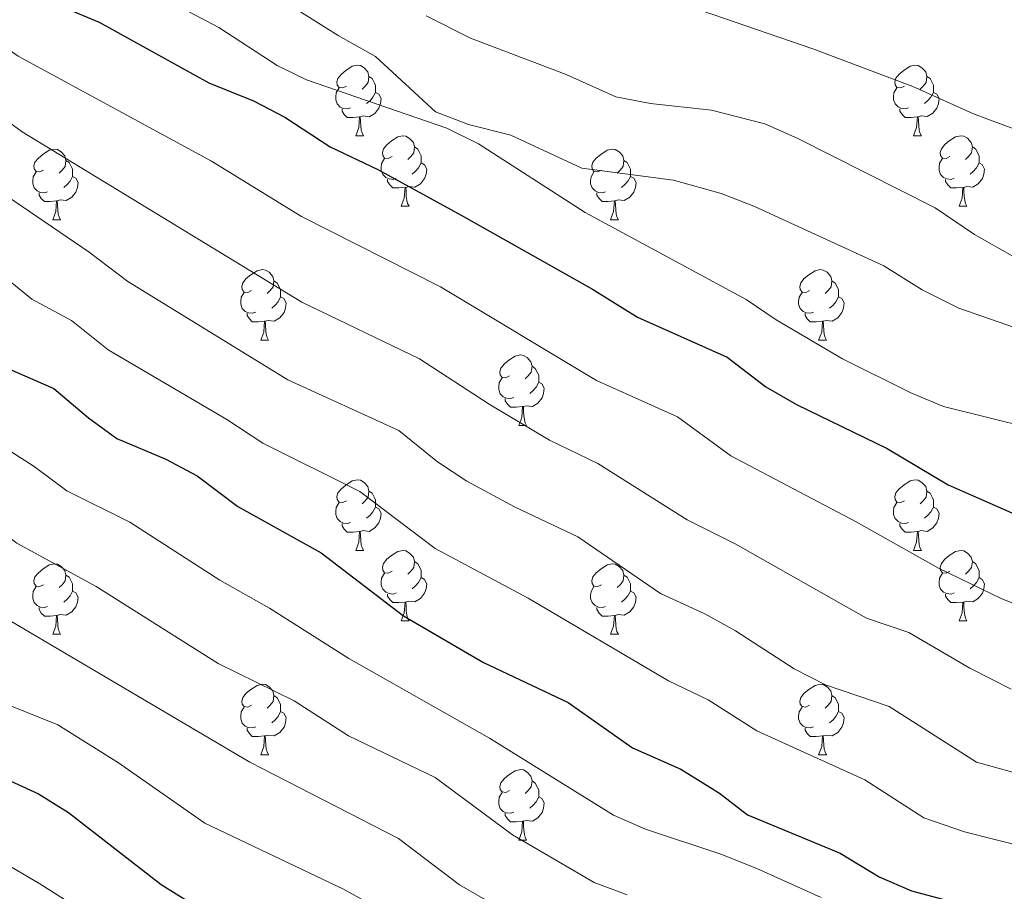
# Model space of a CAD drawing. Units: metres. Extents: x 661250 to 665774, y 730128 to 733202.
# Drawn here: x 662899 to 663039, y 731557 to 731681 of the extents above; entities that cross this region are included whole.
import ezdxf

# ---------------------------------------------------------------- set-up
doc = ezdxf.new("R2010")
doc.units = ezdxf.units.M
doc.header["$MEASUREMENT"] = 0
for name, color, linetype, lineweight in [('Carátula', 7, 'Continuous', 5), ('Elementos auxiliares', 7, 'Continuous', 5), ('Entidades rústicas y varios', 7, 'Continuous', 5), ('Relieve y altimetría', 7, 'Continuous', 5)]:
    doc.layers.add(name, color=color, linetype=linetype, lineweight=lineweight)

msp = doc.modelspace()

# ---------------------------------------------------------------- linework, layer by layer
at = {"layer": 'Carátula', "color": 7, "linetype": 'Continuous', "lineweight": 5}
msp.add_3dface([(661320.23, 730127.58), (665773.98, 730233.18), (665703.58, 733202.34), (661249.84, 733096.75)], dxfattribs=at)
at = {"layer": 'Elementos auxiliares', "color": 250, "linetype": 'Continuous', "lineweight": 5}
msp.add_3dface([(662189.09, 730542.03), (662134.71, 732855.39), (665545.98, 732936.3), (665601.55, 730622.94)], dxfattribs=at)
at = {"layer": 'Entidades rústicas y varios', "color": 92, "linetype": 'Continuous', "lineweight": 5}
for p, q in [((662947.08, 731664.68), (662948.2, 731664.68)), ((663026.4, 731664.69), (663027.53, 731664.69)), ((662953.55, 731654.65), (662954.68, 731654.65)), ((663032.88, 731654.66), (663034, 731654.66)), ((662904, 731652.74), (662905.12, 731652.74)), ((662983.32, 731652.74), (662984.45, 731652.74)), ((662933.57, 731635.6), (662934.7, 731635.6)), ((663012.9, 731635.6), (663014.03, 731635.6)), ((662970.26, 731623.46), (662971.39, 731623.46)), ((662947.08, 731605.69), (662948.2, 731605.69)), ((663026.4, 731605.69), (663027.53, 731605.69)), ((662953.55, 731595.66), (662954.68, 731595.66)), ((663032.88, 731595.66), (663034, 731595.66)), ((662904, 731593.75), (662905.12, 731593.75)), ((662983.32, 731593.75), (662984.45, 731593.75)), ((662933.57, 731576.61), (662934.7, 731576.61)), ((663012.9, 731576.61), (663014.03, 731576.61)), ((662970.26, 731564.47), (662971.39, 731564.47))]:
    msp.add_line(p, q, dxfattribs=at)
at = {"layer": 'Entidades rústicas y varios', "color": 92, "linetype": 'Continuous', "lineweight": 5, "flags": 128}
for points in [[(662945.78, 731671.74), (662945.25, 731671.48), (662944.72, 731671.53), (662944.45, 731671.9), (662944.4, 731672.33), (662944.56, 731672.85), (662945.04, 731673.44), (662945.67, 731673.97), (662946.57, 731674.56), (662947.32, 731674.72), (662947.74, 731674.66), (662948.27, 731674.35), (662948.8, 731673.76), (662948.96, 731673.12), (662948.85, 731672.27), (662948.43, 731671.74), (662948.01, 731671.32)], [(663025.1, 731671.75), (663024.57, 731671.49), (663024.04, 731671.54), (663023.78, 731671.91), (663023.72, 731672.34), (663023.88, 731672.86), (663024.36, 731673.45), (663025, 731673.98), (663025.9, 731674.57), (663026.64, 731674.73), (663027.07, 731674.67), (663027.6, 731674.36), (663028.13, 731673.77), (663028.29, 731673.13), (663028.18, 731672.28), (663027.75, 731671.75), (663027.33, 731671.33)], [(662948.96, 731673.12), (662949.44, 731672.81), (662949.75, 731672.17), (662949.91, 731671.85), (662949.91, 731671.27), (662949.91, 731670.84), (662949.54, 731670.15), (662949.12, 731669.67), (662948.64, 731669.25)], [(663028.29, 731673.13), (663028.76, 731672.82), (663029.08, 731672.18), (663029.24, 731671.86), (663029.24, 731671.28), (663029.24, 731670.85), (663028.87, 731670.16), (663028.45, 731669.68), (663027.97, 731669.26)], [(662946.36, 731668.66), (662945.94, 731668.5), (662945.35, 731668.56), (662944.88, 731668.77), (662944.45, 731669.2), (662944.24, 731669.78), (662944.24, 731670.2), (662944.29, 731670.79), (662944.72, 731671.48)], [(662949.91, 731670.84), (662950.37, 731670.59), (662950.71, 731669.98), (662950.6, 731669.25), (662950.39, 731668.61), (662949.81, 731667.87), (662949.01, 731667.39), (662948.16, 731667.5), (662947.73, 731667.37)], [(663025.69, 731668.67), (663025.26, 731668.51), (663024.68, 731668.57), (663024.2, 731668.78), (663023.78, 731669.21), (663023.56, 731669.79), (663023.56, 731670.21), (663023.62, 731670.8), (663024.04, 731671.49)], [(663029.24, 731670.85), (663029.69, 731670.6), (663030.04, 731669.99), (663029.93, 731669.26), (663029.72, 731668.62), (663029.13, 731667.88), (663028.34, 731667.4), (663027.49, 731667.51), (663027.06, 731667.38)], [(662947.62, 731667.37), (662946.73, 731667.28), (662945.89, 731667.28), (662945.46, 731667.71), (662945.14, 731668.19), (662945.14, 731668.5)], [(663026.95, 731667.38), (663026.06, 731667.29), (663025.21, 731667.29), (663024.79, 731667.72), (663024.47, 731668.2), (663024.47, 731668.51)], [(662947.08, 731664.68), (662947.51, 731665.84), (662947.62, 731667.37), (662947.73, 731667.37), (662947.77, 731666.78), (662947.8, 731666.1), (662947.87, 731665.48), (662947.99, 731665.08), (662948.2, 731664.68)], [(663026.4, 731664.69), (663026.84, 731665.85), (663026.95, 731667.38), (663027.06, 731667.38), (663027.09, 731666.79), (663027.13, 731666.11), (663027.2, 731665.49), (663027.31, 731665.09), (663027.53, 731664.69)], [(662952.25, 731661.71), (662951.72, 731661.44), (662951.19, 731661.5), (662950.93, 731661.87), (662950.87, 731662.29), (662951.03, 731662.81), (662951.51, 731663.41), (662952.15, 731663.94), (662953.05, 731664.52), (662953.79, 731664.68), (662954.22, 731664.63), (662954.75, 731664.31), (662955.28, 731663.73), (662955.44, 731663.09), (662955.33, 731662.24), (662954.9, 731661.71), (662954.48, 731661.28)], [(663031.58, 731661.72), (663031.05, 731661.45), (663030.52, 731661.51), (663030.25, 731661.88), (663030.2, 731662.3), (663030.36, 731662.82), (663030.84, 731663.42), (663031.47, 731663.95), (663032.37, 731664.53), (663033.12, 731664.69), (663033.54, 731664.64), (663034.07, 731664.32), (663034.6, 731663.74), (663034.76, 731663.1), (663034.65, 731662.25), (663034.23, 731661.72), (663033.81, 731661.29)], [(662902.7, 731659.8), (662902.17, 731659.54), (662901.64, 731659.59), (662901.37, 731659.96), (662901.32, 731660.39), (662901.48, 731660.91), (662901.96, 731661.5), (662902.59, 731662.03), (662903.49, 731662.62), (662904.24, 731662.78), (662904.66, 731662.72), (662905.19, 731662.41), (662905.72, 731661.82), (662905.88, 731661.18), (662905.77, 731660.33), (662905.35, 731659.8), (662904.93, 731659.38)], [(662955.44, 731663.09), (662955.91, 731662.77), (662956.23, 731662.13), (662956.39, 731661.81), (662956.39, 731661.23), (662956.39, 731660.81), (662956.02, 731660.12), (662955.6, 731659.64), (662955.12, 731659.22)], [(662982.02, 731659.8), (662981.49, 731659.54), (662980.96, 731659.59), (662980.7, 731659.96), (662980.64, 731660.39), (662980.8, 731660.91), (662981.28, 731661.5), (662981.92, 731662.03), (662982.82, 731662.62), (662983.56, 731662.78), (662983.99, 731662.72), (662984.52, 731662.41), (662985.05, 731661.82), (662985.21, 731661.18), (662985.1, 731660.33), (662984.67, 731659.8), (662984.25, 731659.38)], [(663034.76, 731663.1), (663035.24, 731662.78), (663035.55, 731662.14), (663035.71, 731661.82), (663035.71, 731661.24), (663035.71, 731660.82), (663035.34, 731660.13), (663034.92, 731659.65), (663034.44, 731659.23)], [(662905.88, 731661.18), (662906.36, 731660.87), (662906.67, 731660.23), (662906.83, 731659.91), (662906.83, 731659.33), (662906.83, 731658.9), (662906.46, 731658.21), (662906.04, 731657.73), (662905.56, 731657.31)], [(662952.84, 731658.63), (662952.41, 731658.47), (662951.83, 731658.53), (662951.35, 731658.74), (662950.93, 731659.16), (662950.71, 731659.75), (662950.71, 731660.17), (662950.77, 731660.75), (662951.19, 731661.44)], [(662985.21, 731661.18), (662985.68, 731660.87), (662986, 731660.23), (662986.16, 731659.91), (662986.16, 731659.33), (662986.16, 731658.9), (662985.79, 731658.21), (662985.37, 731657.73), (662984.89, 731657.31)], [(663032.16, 731658.64), (663031.74, 731658.48), (663031.15, 731658.54), (663030.68, 731658.75), (663030.25, 731659.17), (663030.04, 731659.76), (663030.04, 731660.18), (663030.09, 731660.76), (663030.52, 731661.45)], [(662956.39, 731660.81), (662956.84, 731660.56), (662957.19, 731659.94), (662957.08, 731659.22), (662956.87, 731658.58), (662956.28, 731657.84), (662955.49, 731657.36), (662954.64, 731657.46), (662954.21, 731657.33)], [(663035.71, 731660.82), (663036.17, 731660.57), (663036.51, 731659.95), (663036.4, 731659.23), (663036.19, 731658.59), (663035.61, 731657.85), (663034.81, 731657.37), (663033.96, 731657.47), (663033.53, 731657.34)], [(662903.28, 731656.72), (662902.86, 731656.56), (662902.27, 731656.62), (662901.8, 731656.83), (662901.37, 731657.26), (662901.16, 731657.84), (662901.16, 731658.26), (662901.21, 731658.85), (662901.64, 731659.54)], [(662906.83, 731658.9), (662907.29, 731658.65), (662907.63, 731658.04), (662907.52, 731657.31), (662907.31, 731656.67), (662906.73, 731655.93), (662905.93, 731655.45), (662905.08, 731655.56), (662904.65, 731655.43)], [(662954.1, 731657.33), (662953.21, 731657.25), (662952.36, 731657.25), (662951.94, 731657.68), (662951.62, 731658.15), (662951.62, 731658.47)], [(662982.61, 731656.72), (662982.18, 731656.56), (662981.6, 731656.62), (662981.12, 731656.83), (662980.7, 731657.26), (662980.48, 731657.84), (662980.48, 731658.26), (662980.54, 731658.85), (662980.96, 731659.54)], [(662986.16, 731658.9), (662986.61, 731658.65), (662986.96, 731658.04), (662986.85, 731657.31), (662986.64, 731656.67), (662986.05, 731655.93), (662985.26, 731655.45), (662984.41, 731655.56), (662983.98, 731655.43)], [(663033.42, 731657.34), (663032.53, 731657.26), (663031.69, 731657.26), (663031.26, 731657.69), (663030.94, 731658.16), (663030.94, 731658.48)], [(662953.55, 731654.65), (662953.99, 731655.81), (662954.1, 731657.33), (662954.21, 731657.33), (662954.24, 731656.75), (662954.28, 731656.06), (662954.35, 731655.45), (662954.46, 731655.05), (662954.68, 731654.65)], [(663032.88, 731654.66), (663033.31, 731655.82), (663033.42, 731657.34), (663033.53, 731657.34), (663033.57, 731656.76), (663033.6, 731656.07), (663033.67, 731655.46), (663033.79, 731655.06), (663034, 731654.66)], [(662904.54, 731655.43), (662903.65, 731655.34), (662902.81, 731655.34), (662902.38, 731655.77), (662902.06, 731656.25), (662902.06, 731656.56)], [(662904, 731652.74), (662904.43, 731653.9), (662904.54, 731655.43), (662904.65, 731655.43), (662904.69, 731654.84), (662904.72, 731654.16), (662904.79, 731653.54), (662904.91, 731653.14), (662905.12, 731652.74)], [(662983.87, 731655.43), (662982.98, 731655.34), (662982.13, 731655.34), (662981.71, 731655.77), (662981.39, 731656.25), (662981.39, 731656.56)], [(662983.32, 731652.74), (662983.76, 731653.9), (662983.87, 731655.43), (662983.98, 731655.43), (662984.01, 731654.84), (662984.05, 731654.16), (662984.12, 731653.54), (662984.23, 731653.14), (662984.45, 731652.74)], [(662932.27, 731642.66), (662931.74, 731642.4), (662931.21, 731642.45), (662930.95, 731642.82), (662930.89, 731643.25), (662931.05, 731643.77), (662931.53, 731644.36), (662932.17, 731644.89), (662933.07, 731645.48), (662933.81, 731645.64), (662934.24, 731645.58), (662934.77, 731645.27), (662935.3, 731644.68), (662935.46, 731644.04), (662935.35, 731643.19), (662934.92, 731642.66), (662934.5, 731642.24)], [(663011.6, 731642.66), (663011.07, 731642.4), (663010.54, 731642.45), (663010.28, 731642.82), (663010.22, 731643.25), (663010.38, 731643.77), (663010.86, 731644.36), (663011.5, 731644.89), (663012.4, 731645.48), (663013.14, 731645.64), (663013.57, 731645.58), (663014.1, 731645.27), (663014.63, 731644.68), (663014.79, 731644.04), (663014.68, 731643.19), (663014.25, 731642.66), (663013.83, 731642.24)], [(662935.46, 731644.04), (662935.93, 731643.73), (662936.25, 731643.09), (662936.41, 731642.77), (662936.41, 731642.19), (662936.41, 731641.76), (662936.04, 731641.07), (662935.62, 731640.59), (662935.14, 731640.17)], [(663014.79, 731644.04), (663015.26, 731643.73), (663015.58, 731643.09), (663015.74, 731642.77), (663015.74, 731642.19), (663015.74, 731641.76), (663015.37, 731641.07), (663014.95, 731640.59), (663014.47, 731640.17)], [(662932.86, 731639.58), (662932.43, 731639.42), (662931.85, 731639.48), (662931.37, 731639.69), (662930.95, 731640.12), (662930.73, 731640.7), (662930.73, 731641.12), (662930.79, 731641.71), (662931.21, 731642.4)], [(662936.41, 731641.76), (662936.86, 731641.51), (662937.21, 731640.9), (662937.1, 731640.17), (662936.89, 731639.53), (662936.3, 731638.79), (662935.51, 731638.31), (662934.66, 731638.42), (662934.23, 731638.29)], [(663012.19, 731639.58), (663011.76, 731639.42), (663011.18, 731639.48), (663010.7, 731639.69), (663010.28, 731640.12), (663010.06, 731640.7), (663010.06, 731641.12), (663010.12, 731641.71), (663010.54, 731642.4)], [(663015.74, 731641.76), (663016.19, 731641.51), (663016.54, 731640.9), (663016.43, 731640.17), (663016.22, 731639.53), (663015.63, 731638.79), (663014.84, 731638.31), (663013.99, 731638.42), (663013.56, 731638.29)], [(662934.12, 731638.29), (662933.23, 731638.2), (662932.38, 731638.2), (662931.96, 731638.63), (662931.64, 731639.11), (662931.64, 731639.42)], [(663013.45, 731638.29), (663012.56, 731638.2), (663011.71, 731638.2), (663011.29, 731638.63), (663010.97, 731639.11), (663010.97, 731639.42)], [(662933.57, 731635.6), (662934.01, 731636.76), (662934.12, 731638.29), (662934.23, 731638.29), (662934.26, 731637.7), (662934.3, 731637.02), (662934.37, 731636.4), (662934.48, 731636), (662934.7, 731635.6)], [(663012.9, 731635.6), (663013.34, 731636.76), (663013.45, 731638.29), (663013.56, 731638.29), (663013.59, 731637.7), (663013.63, 731637.02), (663013.7, 731636.4), (663013.81, 731636), (663014.03, 731635.6)], [(662968.96, 731630.52), (662968.44, 731630.26), (662967.9, 731630.31), (662967.64, 731630.68), (662967.58, 731631.11), (662967.74, 731631.63), (662968.22, 731632.22), (662968.86, 731632.75), (662969.76, 731633.34), (662970.5, 731633.5), (662970.93, 731633.44), (662971.46, 731633.13), (662971.99, 731632.54), (662972.15, 731631.9), (662972.04, 731631.05), (662971.62, 731630.52), (662971.2, 731630.1)], [(662972.15, 731631.9), (662972.62, 731631.59), (662972.94, 731630.95), (662973.1, 731630.63), (662973.1, 731630.05), (662973.1, 731629.62), (662972.73, 731628.93), (662972.31, 731628.45), (662971.83, 731628.03)], [(662969.55, 731627.44), (662969.12, 731627.28), (662968.54, 731627.34), (662968.06, 731627.55), (662967.64, 731627.98), (662967.42, 731628.56), (662967.42, 731628.98), (662967.48, 731629.57), (662967.9, 731630.26)], [(662973.1, 731629.62), (662973.56, 731629.37), (662973.9, 731628.76), (662973.79, 731628.03), (662973.58, 731627.39), (662973, 731626.65), (662972.2, 731626.17), (662971.35, 731626.28), (662970.92, 731626.15)], [(662970.81, 731626.15), (662969.92, 731626.06), (662969.08, 731626.06), (662968.65, 731626.49), (662968.33, 731626.97), (662968.33, 731627.28)], [(662970.26, 731623.46), (662970.7, 731624.62), (662970.81, 731626.15), (662970.92, 731626.15), (662970.96, 731625.56), (662970.99, 731624.88), (662971.06, 731624.26), (662971.18, 731623.86), (662971.39, 731623.46)], [(662945.78, 731612.75), (662945.25, 731612.49), (662944.72, 731612.54), (662944.45, 731612.91), (662944.4, 731613.34), (662944.56, 731613.86), (662945.04, 731614.45), (662945.67, 731614.98), (662946.57, 731615.57), (662947.32, 731615.73), (662947.74, 731615.67), (662948.27, 731615.36), (662948.8, 731614.77), (662948.96, 731614.13), (662948.85, 731613.28), (662948.43, 731612.75), (662948.01, 731612.33)], [(663025.1, 731612.75), (663024.57, 731612.49), (663024.04, 731612.54), (663023.78, 731612.91), (663023.72, 731613.34), (663023.88, 731613.86), (663024.36, 731614.45), (663025, 731614.98), (663025.9, 731615.57), (663026.64, 731615.73), (663027.07, 731615.67), (663027.6, 731615.36), (663028.13, 731614.77), (663028.29, 731614.13), (663028.18, 731613.28), (663027.75, 731612.75), (663027.33, 731612.33)], [(662948.96, 731614.13), (662949.44, 731613.82), (662949.75, 731613.18), (662949.91, 731612.86), (662949.91, 731612.28), (662949.91, 731611.85), (662949.54, 731611.16), (662949.12, 731610.68), (662948.64, 731610.26)], [(663028.29, 731614.13), (663028.76, 731613.82), (663029.08, 731613.18), (663029.24, 731612.86), (663029.24, 731612.28), (663029.24, 731611.85), (663028.87, 731611.16), (663028.45, 731610.68), (663027.97, 731610.26)], [(662946.36, 731609.67), (662945.94, 731609.51), (662945.35, 731609.57), (662944.88, 731609.78), (662944.45, 731610.21), (662944.24, 731610.79), (662944.24, 731611.21), (662944.29, 731611.8), (662944.72, 731612.49)], [(663025.69, 731609.67), (663025.26, 731609.51), (663024.68, 731609.57), (663024.2, 731609.78), (663023.78, 731610.21), (663023.56, 731610.79), (663023.56, 731611.21), (663023.62, 731611.8), (663024.04, 731612.49)], [(662949.91, 731611.85), (662950.37, 731611.6), (662950.71, 731610.99), (662950.6, 731610.26), (662950.39, 731609.62), (662949.81, 731608.88), (662949.01, 731608.4), (662948.16, 731608.51), (662947.73, 731608.38)], [(663029.24, 731611.85), (663029.69, 731611.6), (663030.04, 731610.99), (663029.93, 731610.26), (663029.72, 731609.62), (663029.13, 731608.88), (663028.34, 731608.4), (663027.49, 731608.51), (663027.06, 731608.38)], [(662947.62, 731608.38), (662946.73, 731608.29), (662945.89, 731608.29), (662945.46, 731608.72), (662945.14, 731609.2), (662945.14, 731609.51)], [(663026.95, 731608.38), (663026.06, 731608.29), (663025.21, 731608.29), (663024.79, 731608.72), (663024.47, 731609.2), (663024.47, 731609.51)], [(662947.08, 731605.69), (662947.51, 731606.85), (662947.62, 731608.38), (662947.73, 731608.38), (662947.77, 731607.79), (662947.8, 731607.11), (662947.87, 731606.49), (662947.99, 731606.09), (662948.2, 731605.69)], [(663026.4, 731605.69), (663026.84, 731606.85), (663026.95, 731608.38), (663027.06, 731608.38), (663027.09, 731607.79), (663027.13, 731607.11), (663027.2, 731606.49), (663027.31, 731606.09), (663027.53, 731605.69)], [(662952.25, 731602.72), (662951.72, 731602.45), (662951.19, 731602.51), (662950.93, 731602.88), (662950.87, 731603.3), (662951.03, 731603.82), (662951.51, 731604.42), (662952.15, 731604.95), (662953.05, 731605.53), (662953.79, 731605.69), (662954.22, 731605.64), (662954.75, 731605.32), (662955.28, 731604.74), (662955.44, 731604.1), (662955.33, 731603.25), (662954.9, 731602.72), (662954.48, 731602.29)], [(663031.58, 731602.72), (663031.05, 731602.45), (663030.52, 731602.51), (663030.25, 731602.88), (663030.2, 731603.3), (663030.36, 731603.82), (663030.84, 731604.42), (663031.47, 731604.95), (663032.37, 731605.53), (663033.12, 731605.69), (663033.54, 731605.64), (663034.07, 731605.32), (663034.6, 731604.74), (663034.76, 731604.1), (663034.65, 731603.25), (663034.23, 731602.72), (663033.81, 731602.29)], [(662902.7, 731600.81), (662902.17, 731600.55), (662901.64, 731600.6), (662901.37, 731600.97), (662901.32, 731601.4), (662901.48, 731601.92), (662901.96, 731602.51), (662902.59, 731603.04), (662903.49, 731603.63), (662904.24, 731603.79), (662904.66, 731603.73), (662905.19, 731603.42), (662905.72, 731602.83), (662905.88, 731602.19), (662905.77, 731601.34), (662905.35, 731600.81), (662904.93, 731600.39)], [(662955.44, 731604.1), (662955.91, 731603.78), (662956.23, 731603.14), (662956.39, 731602.82), (662956.39, 731602.24), (662956.39, 731601.82), (662956.02, 731601.13), (662955.6, 731600.65), (662955.12, 731600.23)], [(662982.02, 731600.81), (662981.49, 731600.55), (662980.96, 731600.6), (662980.7, 731600.97), (662980.64, 731601.4), (662980.8, 731601.92), (662981.28, 731602.51), (662981.92, 731603.04), (662982.82, 731603.63), (662983.56, 731603.79), (662983.99, 731603.73), (662984.52, 731603.42), (662985.05, 731602.83), (662985.21, 731602.19), (662985.1, 731601.34), (662984.67, 731600.81), (662984.25, 731600.39)], [(663034.76, 731604.1), (663035.24, 731603.78), (663035.55, 731603.14), (663035.71, 731602.82), (663035.71, 731602.24), (663035.71, 731601.82), (663035.34, 731601.13), (663034.92, 731600.65), (663034.44, 731600.23)], [(662952.84, 731599.64), (662952.41, 731599.48), (662951.83, 731599.54), (662951.35, 731599.75), (662950.93, 731600.17), (662950.71, 731600.76), (662950.71, 731601.18), (662950.77, 731601.76), (662951.19, 731602.45)], [(663032.16, 731599.64), (663031.74, 731599.48), (663031.15, 731599.54), (663030.68, 731599.75), (663030.25, 731600.17), (663030.04, 731600.76), (663030.04, 731601.18), (663030.09, 731601.76), (663030.52, 731602.45)], [(662905.88, 731602.19), (662906.36, 731601.88), (662906.67, 731601.24), (662906.83, 731600.92), (662906.83, 731600.34), (662906.83, 731599.91), (662906.46, 731599.22), (662906.04, 731598.74), (662905.56, 731598.32)], [(662956.39, 731601.82), (662956.84, 731601.57), (662957.19, 731600.95), (662957.08, 731600.23), (662956.87, 731599.59), (662956.28, 731598.85), (662955.49, 731598.37), (662954.64, 731598.47), (662954.21, 731598.34)], [(662985.21, 731602.19), (662985.68, 731601.88), (662986, 731601.24), (662986.16, 731600.92), (662986.16, 731600.34), (662986.16, 731599.91), (662985.79, 731599.22), (662985.37, 731598.74), (662984.89, 731598.32)], [(663035.71, 731601.82), (663036.17, 731601.57), (663036.51, 731600.95), (663036.4, 731600.23), (663036.19, 731599.59), (663035.61, 731598.85), (663034.81, 731598.37), (663033.96, 731598.47), (663033.53, 731598.34)], [(662903.28, 731597.73), (662902.86, 731597.57), (662902.27, 731597.63), (662901.8, 731597.84), (662901.37, 731598.27), (662901.16, 731598.85), (662901.16, 731599.27), (662901.21, 731599.86), (662901.64, 731600.55)], [(662906.83, 731599.91), (662907.29, 731599.66), (662907.63, 731599.05), (662907.52, 731598.32), (662907.31, 731597.68), (662906.73, 731596.94), (662905.93, 731596.46), (662905.08, 731596.57), (662904.65, 731596.44)], [(662954.1, 731598.34), (662953.21, 731598.26), (662952.36, 731598.26), (662951.94, 731598.69), (662951.62, 731599.16), (662951.62, 731599.48)], [(662982.61, 731597.73), (662982.18, 731597.57), (662981.6, 731597.63), (662981.12, 731597.84), (662980.7, 731598.27), (662980.48, 731598.85), (662980.48, 731599.27), (662980.54, 731599.86), (662980.96, 731600.55)], [(662986.16, 731599.91), (662986.61, 731599.66), (662986.96, 731599.05), (662986.85, 731598.32), (662986.64, 731597.68), (662986.05, 731596.94), (662985.26, 731596.46), (662984.41, 731596.57), (662983.98, 731596.44)], [(663033.42, 731598.34), (663032.53, 731598.26), (663031.69, 731598.26), (663031.26, 731598.69), (663030.94, 731599.16), (663030.94, 731599.48)], [(662953.55, 731595.66), (662953.99, 731596.82), (662954.1, 731598.34), (662954.21, 731598.34), (662954.24, 731597.76), (662954.28, 731597.07), (662954.35, 731596.46), (662954.46, 731596.06), (662954.68, 731595.66)], [(663032.88, 731595.66), (663033.31, 731596.82), (663033.42, 731598.34), (663033.53, 731598.34), (663033.57, 731597.76), (663033.6, 731597.07), (663033.67, 731596.46), (663033.79, 731596.06), (663034, 731595.66)], [(662904.54, 731596.44), (662903.65, 731596.35), (662902.81, 731596.35), (662902.38, 731596.78), (662902.06, 731597.26), (662902.06, 731597.57)], [(662983.87, 731596.44), (662982.98, 731596.35), (662982.13, 731596.35), (662981.71, 731596.78), (662981.39, 731597.26), (662981.39, 731597.57)], [(662904, 731593.75), (662904.43, 731594.91), (662904.54, 731596.44), (662904.65, 731596.44), (662904.69, 731595.85), (662904.72, 731595.17), (662904.79, 731594.55), (662904.91, 731594.15), (662905.12, 731593.75)], [(662983.32, 731593.75), (662983.76, 731594.91), (662983.87, 731596.44), (662983.98, 731596.44), (662984.01, 731595.85), (662984.05, 731595.17), (662984.12, 731594.55), (662984.23, 731594.15), (662984.45, 731593.75)], [(662932.27, 731583.67), (662931.74, 731583.4), (662931.21, 731583.46), (662930.95, 731583.83), (662930.89, 731584.25), (662931.05, 731584.77), (662931.53, 731585.37), (662932.17, 731585.9), (662933.07, 731586.48), (662933.81, 731586.64), (662934.24, 731586.59), (662934.77, 731586.27), (662935.3, 731585.69), (662935.46, 731585.05), (662935.35, 731584.2), (662934.92, 731583.67), (662934.5, 731583.24)], [(663011.6, 731583.67), (663011.07, 731583.4), (663010.54, 731583.46), (663010.28, 731583.83), (663010.22, 731584.25), (663010.38, 731584.77), (663010.86, 731585.37), (663011.5, 731585.9), (663012.4, 731586.48), (663013.14, 731586.64), (663013.57, 731586.59), (663014.1, 731586.27), (663014.63, 731585.69), (663014.79, 731585.05), (663014.68, 731584.2), (663014.25, 731583.67), (663013.83, 731583.24)], [(662935.46, 731585.05), (662935.93, 731584.73), (662936.25, 731584.09), (662936.41, 731583.77), (662936.41, 731583.19), (662936.41, 731582.77), (662936.04, 731582.08), (662935.62, 731581.6), (662935.14, 731581.18)], [(663014.79, 731585.05), (663015.26, 731584.73), (663015.58, 731584.09), (663015.74, 731583.77), (663015.74, 731583.19), (663015.74, 731582.77), (663015.37, 731582.08), (663014.95, 731581.6), (663014.47, 731581.18)], [(662932.86, 731580.59), (662932.43, 731580.43), (662931.85, 731580.49), (662931.37, 731580.7), (662930.95, 731581.12), (662930.73, 731581.71), (662930.73, 731582.13), (662930.79, 731582.71), (662931.21, 731583.4)], [(662936.41, 731582.77), (662936.86, 731582.52), (662937.21, 731581.9), (662937.1, 731581.18), (662936.89, 731580.54), (662936.3, 731579.8), (662935.51, 731579.32), (662934.66, 731579.42), (662934.23, 731579.29)], [(663012.19, 731580.59), (663011.76, 731580.43), (663011.18, 731580.49), (663010.7, 731580.7), (663010.28, 731581.12), (663010.06, 731581.71), (663010.06, 731582.13), (663010.12, 731582.71), (663010.54, 731583.4)], [(663015.74, 731582.77), (663016.19, 731582.52), (663016.54, 731581.9), (663016.43, 731581.18), (663016.22, 731580.54), (663015.63, 731579.8), (663014.84, 731579.32), (663013.99, 731579.42), (663013.56, 731579.29)], [(662934.12, 731579.29), (662933.23, 731579.21), (662932.38, 731579.21), (662931.96, 731579.64), (662931.64, 731580.11), (662931.64, 731580.43)], [(663013.45, 731579.29), (663012.56, 731579.21), (663011.71, 731579.21), (663011.29, 731579.64), (663010.97, 731580.11), (663010.97, 731580.43)], [(662933.57, 731576.61), (662934.01, 731577.77), (662934.12, 731579.29), (662934.23, 731579.29), (662934.26, 731578.71), (662934.3, 731578.02), (662934.37, 731577.41), (662934.48, 731577.01), (662934.7, 731576.61)], [(663012.9, 731576.61), (663013.34, 731577.77), (663013.45, 731579.29), (663013.56, 731579.29), (663013.59, 731578.71), (663013.63, 731578.02), (663013.7, 731577.41), (663013.81, 731577.01), (663014.03, 731576.61)], [(662968.96, 731571.53), (662968.44, 731571.26), (662967.9, 731571.32), (662967.64, 731571.69), (662967.58, 731572.11), (662967.74, 731572.63), (662968.22, 731573.23), (662968.86, 731573.76), (662969.76, 731574.34), (662970.5, 731574.5), (662970.93, 731574.45), (662971.46, 731574.13), (662971.99, 731573.55), (662972.15, 731572.91), (662972.04, 731572.06), (662971.62, 731571.53), (662971.2, 731571.1)], [(662972.15, 731572.91), (662972.62, 731572.59), (662972.94, 731571.95), (662973.1, 731571.63), (662973.1, 731571.05), (662973.1, 731570.63), (662972.73, 731569.94), (662972.31, 731569.46), (662971.83, 731569.04)], [(662969.55, 731568.45), (662969.12, 731568.29), (662968.54, 731568.35), (662968.06, 731568.56), (662967.64, 731568.98), (662967.42, 731569.57), (662967.42, 731569.99), (662967.48, 731570.57), (662967.9, 731571.26)], [(662973.1, 731570.63), (662973.56, 731570.38), (662973.9, 731569.76), (662973.79, 731569.04), (662973.58, 731568.4), (662973, 731567.66), (662972.2, 731567.18), (662971.35, 731567.28), (662970.92, 731567.15)], [(662970.81, 731567.15), (662969.92, 731567.07), (662969.08, 731567.07), (662968.65, 731567.5), (662968.33, 731567.97), (662968.33, 731568.29)], [(662970.26, 731564.47), (662970.7, 731565.63), (662970.81, 731567.15), (662970.92, 731567.15), (662970.96, 731566.57), (662970.99, 731565.88), (662971.06, 731565.27), (662971.18, 731564.87), (662971.39, 731564.47)]]:
    msp.add_lwpolyline(points, dxfattribs=at)
at = {"layer": 'Relieve y altimetría', "color": 30, "linetype": 'Continuous', "lineweight": 5, "flags": 128}
for points, elevation in [([(663040.29, 731585.96), (663034.4, 731588.96), (663025.74, 731594), (663019.7, 731596.05), (663001.05, 731606.61), (662994.2, 731610.04), (662981.51, 731618.04), (662974.64, 731621.37), (662966.05, 731626.48), (662956.17, 731632.95), (662939.44, 731641.01), (662899.64, 731665.24), (662892.94, 731670.13), (662885.46, 731676.8), (662879.77, 731682.43), (662873.05, 731689.83), (662864.12, 731697.38), (662856.71, 731705.51), (662833.07, 731728.91), (662820.95, 731739.43)], 740), ([(662948.02, 731556.03), (662945.33, 731557.51), (662925.65, 731566.89), (662913.34, 731575.46), (662904.73, 731580.88), (662895.74, 731584.5), (662889.79, 731587.84), (662876.78, 731599.64), (662857.37, 731613.26), (662852.4, 731617.6), (662834.91, 731636.64), (662820.85, 731650.88), (662814.56, 731659.68), (662810.84, 731664.29), (662803.01, 731672.95), (662790.16, 731686.34), (662782.96, 731695.1), (662740.77, 731739.33)], 705), ([(662761.74, 731730.1), (662788.98, 731701.07), (662797.11, 731691.1), (662808.66, 731679.2), (662823.94, 731659.32), (662830.92, 731652.15), (662856.11, 731627.61), (662866.43, 731618.96), (662872.33, 731613.55), (662876.36, 731610.59), (662886.6, 731604.01), (662892.44, 731598.9), (662932.02, 731575.56), (662953.19, 731564.69), (662961.83, 731558.11), (662970.56, 731553.08)], 710), ([(662759.46, 731698.57), (662772.5, 731684.54), (662784.42, 731669.83), (662794.98, 731660.15), (662798.47, 731656.56), (662805.59, 731646.48), (662810.56, 731640.06), (662823.97, 731625.2), (662837.3, 731609.01), (662847.31, 731597.83), (662850.42, 731594.66), (662854.33, 731591.56), (662862.7, 731586.02), (662870.65, 731577.46), (662873.22, 731575.29), (662902.17, 731558.25), (662913.96, 731550.77)], 695), ([(663044.18, 731636.21), (663032.86, 731640.16), (663027.62, 731642.74), (663022.16, 731646.17), (663003.7, 731654.66), (662999.04, 731656.47), (662992.25, 731658.34), (662979.24, 731660.05), (662969.14, 731664.78), (662963.1, 731666.27), (662958.43, 731668.08), (662949.91, 731675.94), (662944.6, 731678.95), (662923.47, 731692.26)], 760), ([(662820.23, 731691.76), (662829.3, 731679.36), (662832.73, 731675.73), (662837.87, 731671.09), (662851.25, 731657.08), (662859.88, 731650.5), (662870.62, 731640.02), (662877.66, 731635.43), (662884.86, 731628.47), (662886.7, 731627.04), (662901.35, 731617.61), (662906.02, 731614.15), (662914.98, 731609.71), (662927.75, 731601.46), (662934.84, 731597.48), (662946.11, 731590.33), (662966.1, 731579), (662983.72, 731568.01), (662988.31, 731566.04), (662998.99, 731562.47), (663004.14, 731560.42), (663013.26, 731556.32)], 720), ([(663041.03, 731665.52), (663034.94, 731667.8), (663026.32, 731671.67), (663012.1, 731677.07), (662989.83, 731684.74)], 770), ([(663050.72, 731561.36), (663033.66, 731565.63), (663027.88, 731567.66), (663019.46, 731573.06), (663004.13, 731580), (662997.2, 731584.41), (662991.58, 731587.14), (662971.6, 731598.88), (662958.39, 731605.98), (662947.69, 731614.05), (662933.88, 731620.96), (662928.78, 731624.32), (662911.89, 731634.24), (662906.69, 731638.42), (662901.03, 731641.43), (662893.28, 731647.75), (662887.64, 731651.23), (662865.57, 731670.66), (662852.77, 731683.16)], 730), ([(662867.91, 731682.52), (662876.79, 731672.81), (662897.58, 731656.03), (662909.19, 731648.13), (662914.69, 731643.94), (662937.45, 731629.97), (662953.22, 731622.74), (662958.69, 731618.29), (662962.88, 731615.56), (662969.67, 731611.9), (662978.68, 731607.63), (662990.4, 731599.57), (662996.7, 731596.69), (663001.07, 731594.26), (663009.43, 731588.84), (663013.88, 731586.55), (663022.94, 731583.48), (663035.34, 731575.57), (663056.14, 731569.79)], 735), ([(662891.24, 731682.26), (662894.97, 731678.89), (662899.07, 731676.01), (662926.6, 731661.07), (662939.37, 731653.19), (662959.13, 731643.17), (662981.33, 731629.87), (662992.84, 731624.68), (663000.41, 731619.16), (663018.23, 731609.75), (663029.93, 731603.16), (663038.93, 731598.78), (663043.58, 731596.93)], 745), ([(663049.4, 731621.53), (663030.64, 731626.18), (663026.03, 731628.12), (663016.29, 731632.93), (663006.86, 731638.47), (663002.59, 731641.38), (662979.71, 731653.76), (662964.52, 731663.53), (662960.05, 731665.75), (662940.09, 731672.66), (662935.92, 731674.67), (662927.61, 731680.06), (662923.19, 731682.4)], 755), ([(662817.48, 731681.58), (662822.51, 731673.73), (662827.03, 731667.77), (662846.64, 731648.61), (662851.43, 731644.99), (662864.55, 731632.77), (662871.38, 731627.66), (662880.23, 731619.54), (662893.61, 731610.67), (662898.9, 731606.71), (662910.2, 731600.55), (662927.52, 731589.59), (662938.32, 731584.27), (662946.06, 731579.3), (662958.37, 731573.36), (662969.36, 731565.23), (662980.98, 731558.44), (662985.67, 731556.68)], 715), ([(663040.4, 731647.59), (663035.06, 731650.65), (663029.48, 731654.45), (663009.85, 731664.35), (663005.27, 731666.36), (662997.68, 731668.34), (662989, 731669.28), (662984.09, 731670.21), (662977, 731673.4), (662963.41, 731678.56), (662957.08, 731681.72)], 765)]:
    msp.add_lwpolyline(points, dxfattribs=dict(at, elevation=elevation))
at = {"layer": 'Relieve y altimetría', "color": 30, "linetype": 'Continuous', "lineweight": 25, "flags": 128}
for points, elevation in [([(662836.09, 731684.99), (662848.71, 731674.41), (662855.86, 731665.55), (662868.32, 731656.01), (662877.7, 731646.42), (662883.94, 731643.19), (662888.98, 731639.47), (662893.17, 731634.53), (662898.2, 731631.34), (662904.18, 731628.71), (662909.09, 731624.54), (662913.13, 731621.59), (662920.1, 731618.66), (662924.52, 731616.31), (662930.31, 731611.95), (662942.16, 731605.36), (662953.89, 731596.39), (662965.23, 731589.73), (662977.31, 731584.07), (662986.45, 731577.58), (662993.33, 731574.56)], 725), ([(662903.76, 731683.67), (662910.62, 731680.82), (662926.21, 731672.23), (662932.55, 731669.63), (662936.99, 731667.33), (662943.43, 731663.1), (662950.21, 731659.89), (662962.08, 731653.38), (662980.77, 731642.87), (662987.16, 731638.86), (662999.92, 731633.2), (663005.42, 731628.96), (663009.74, 731626.45), (663022.63, 731620.2), (663031.34, 731615.04), (663050.19, 731606.74)], 750), ([(662993.33, 731574.56), (662998.82, 731571.15), (663002.78, 731568.07), (663015.98, 731562.64), (663021.53, 731559.24), (663026.12, 731557.26), (663031.98, 731555.68)], 725), ([(662897.45, 731573.16), (662901.99, 731571.04), (662906.25, 731568.4), (662919.42, 731558.14), (662923.67, 731555.5)], 700)]:
    msp.add_lwpolyline(points, dxfattribs=dict(at, elevation=elevation))

doc.saveas('drawing.dxf')
